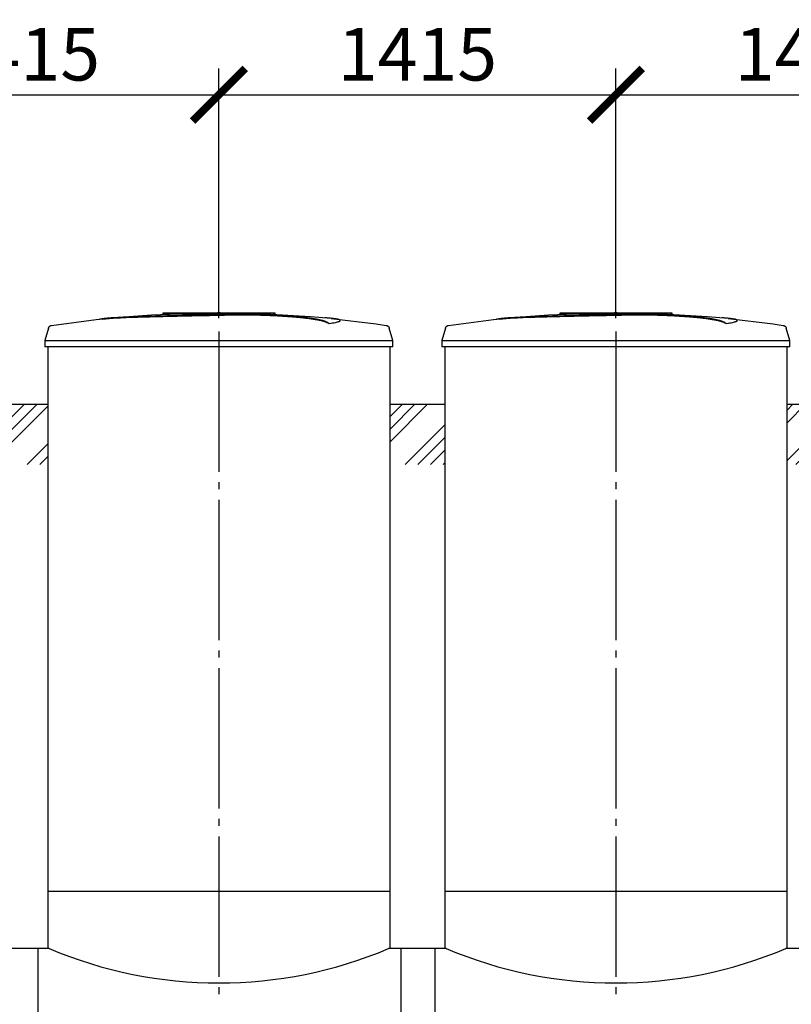
# Model space of a CAD drawing. Units: millimetres. Extents: x 82817 to 215148, y 12105 to 27839.
# Drawn here: x 149516 to 152266, y 17815 to 21325 of the extents above; entities that cross this region are included whole.
import ezdxf

# ---------------------------------------------------------------- set-up
doc = ezdxf.new("R2010")
doc.units = ezdxf.units.MM
doc.linetypes.add('ГОСТ 2.303 5', pattern=[24, 20, -1.5, 1, -1.5])
doc.layers.add('A-GENM', color=13, linetype='Continuous')
doc.layers.add('Слой1', color=7, linetype='ГОСТ 2.303 5')
doc.layers.add('РАЗМЕРЫ', color=3, linetype='Continuous', lineweight=25)
doc.styles.add('ГОСТ 2.304', font='CS_Gost2304.shx')
doc.dimstyles.new('СПДС', dxfattribs={"dimscale": 100, "dimtxt": 2.5, "dimasz": 2.5, "dimexe": 1.25, "dimexo": 0.625, "dimtad": 1, "dimdec": 0, "dimtxsty": 'ГОСТ 2.304', "dimblk": 'ARCHTICK', "dimblk1": 'ARCHTICK', "dimblk2": 'ARCHTICK', "dimcen": 2.5, "dimdle": 2, "dimadec": 0, "dimazin": 2, "dimtfac": 0.75, "dimtdec": 4, "dimtmove": 1, "dimatfit": 3, "dimfxl": 1, "dimtfill": 1, "dimtolj": 1, "dimarcsym": 0})

# ---------------------------------------------------------------- blocks, each defined once
blk = doc.blocks.new('_ARCHTICK')
at = {"color": 0, "linetype": 'ByBlock', "const_width": 0.15}
blk.add_lwpolyline([(-0.5, -0.5), (0.5, 0.5)], dxfattribs=at)
blk = doc.blocks.new('*D367')
at = {"layer": 'Defpoints', "color": 0}
for p in [(150226.4, 21057), (148811.4, 20213.2), (150226.4, 20213.2)]:
    blk.add_point(p, dxfattribs=at)
at = {"layer": 'РАЗМЕРЫ', "color": 0, "lineweight": -2}
for p, q in [((148811.4, 20260.1), (148811.4, 21150.7)), ((150226.4, 20260.1), (150226.4, 21150.7)), ((148661.4, 21057), (150376.4, 21057))]:
    blk.add_line(p, q, dxfattribs=at)
at = {"layer": 'РАЗМЕРЫ', "color": 0, "lineweight": -2, "xscale": 187.5, "yscale": 187.5, "zscale": 187.5, "rotation": 180}
blk.add_blockref('_ARCHTICK', (148811.4, 21057), dxfattribs=at)
at = {"layer": 'РАЗМЕРЫ', "color": 0, "lineweight": -2, "xscale": 187.5, "yscale": 187.5, "zscale": 187.5}
blk.add_blockref('_ARCHTICK', (150226.4, 21057), dxfattribs=at)
at = {"layer": 'РАЗМЕРЫ', "color": 0, "ltscale": 75, "insert": (149518.9, 21201.5), "char_height": 187.5, "attachment_point": 5, "style": 'ГОСТ 2.304', "bg_fill": 3, "box_fill_scale": 1.1, "bg_fill_color": 256, "bg_fill_true_color": 13158600, "bg_fill_transparency": 0}
blk.add_mtext('\\A1;1415', dxfattribs=at)
blk = doc.blocks.new('*D368')
at = {"layer": 'Defpoints', "color": 0}
for p in [(151641.4, 21057), (150226.4, 20213.2), (151641.4, 20213.2)]:
    blk.add_point(p, dxfattribs=at)
at = {"layer": 'РАЗМЕРЫ', "color": 0, "lineweight": -2}
for p, q in [((150226.4, 20260.1), (150226.4, 21150.7)), ((151641.4, 20260.1), (151641.4, 21150.7)), ((150076.4, 21057), (151791.4, 21057))]:
    blk.add_line(p, q, dxfattribs=at)
at = {"layer": 'РАЗМЕРЫ', "color": 0, "lineweight": -2, "xscale": 187.5, "yscale": 187.5, "zscale": 187.5, "rotation": 180}
blk.add_blockref('_ARCHTICK', (150226.4, 21057), dxfattribs=at)
at = {"layer": 'РАЗМЕРЫ', "color": 0, "lineweight": -2, "xscale": 187.5, "yscale": 187.5, "zscale": 187.5}
blk.add_blockref('_ARCHTICK', (151641.4, 21057), dxfattribs=at)
at = {"layer": 'РАЗМЕРЫ', "color": 0, "ltscale": 75, "insert": (150933.9, 21201.5), "char_height": 187.5, "attachment_point": 5, "style": 'ГОСТ 2.304', "bg_fill": 3, "box_fill_scale": 1.1, "bg_fill_color": 256, "bg_fill_true_color": 13158600, "bg_fill_transparency": 0}
blk.add_mtext('\\A1;1415', dxfattribs=at)
blk = doc.blocks.new('*D369')
at = {"layer": 'Defpoints', "color": 0}
for p in [(153056.4, 21057), (151641.4, 20213.2), (153056.4, 20213.2)]:
    blk.add_point(p, dxfattribs=at)
at = {"layer": 'РАЗМЕРЫ', "color": 0, "lineweight": -2}
for p, q in [((151641.4, 20260.1), (151641.4, 21150.7)), ((153056.4, 20260.1), (153056.4, 21150.7)), ((151491.4, 21057), (153206.4, 21057))]:
    blk.add_line(p, q, dxfattribs=at)
at = {"layer": 'РАЗМЕРЫ', "color": 0, "lineweight": -2, "xscale": 187.5, "yscale": 187.5, "zscale": 187.5, "rotation": 180}
blk.add_blockref('_ARCHTICK', (151641.4, 21057), dxfattribs=at)
at = {"layer": 'РАЗМЕРЫ', "color": 0, "lineweight": -2, "xscale": 187.5, "yscale": 187.5, "zscale": 187.5}
blk.add_blockref('_ARCHTICK', (153056.4, 21057), dxfattribs=at)
at = {"layer": 'РАЗМЕРЫ', "color": 0, "ltscale": 75, "insert": (152348.9, 21201.5), "char_height": 187.5, "attachment_point": 5, "style": 'ГОСТ 2.304', "bg_fill": 3, "box_fill_scale": 1.1, "bg_fill_color": 256, "bg_fill_true_color": 13158600, "bg_fill_transparency": 0}
blk.add_mtext('\\A1;1415', dxfattribs=at)

msp = doc.modelspace()

# ---------------------------------------------------------------- hatches: boundary and pattern name
at = {"layer": 'A-GENM', "ltscale": 75}
h = msp.add_hatch(dxfattribs=at)
h.set_pattern_fill('ANSI34', color=256, scale=10, style=0)
h.set_pattern_definition([(45, (144693.4, 2496.45), (-134.7038, 134.7038), []), (45, (144738.3, 2496.45), (-134.7038, 134.7038), []), (45, (144783.2, 2496.45), (-134.7038, 134.7038), []), (45, (144828.1, 2496.45), (-134.7038, 134.7038), [])])
h.paths.add_polyline_path([(145176.4, 19953.6), (145371.4, 19953.6), (145371.4, 19739.2), (145176.4, 19739.2)])
h.paths.add_polyline_path([(146591.4, 19953.6), (146786.4, 19953.6), (146786.4, 19739.2), (146591.4, 19739.2)])
h.paths.add_polyline_path([(148006.4, 19953.6), (148201.4, 19953.6), (148201.4, 19739.2), (148006.4, 19739.2)])
h.paths.add_polyline_path([(149421.4, 19953.6), (149616.4, 19953.6), (149616.4, 19739.2), (149421.4, 19739.2)])
h.paths.add_polyline_path([(153666.4, 19953.6), (153861.4, 19953.6), (153861.4, 19739.2), (153666.4, 19739.2)])
h.paths.add_polyline_path([(152251.4, 19953.6), (152436.4, 19953.6), (152446.4, 19739.2), (152251.4, 19739.2)])
h.paths.add_polyline_path([(150836.4, 19953.6), (151031.4, 19953.6), (151031.4, 19739.2), (150836.4, 19739.2)])

# ---------------------------------------------------------------- linework, layer by layer
at = {"layer": 'A-GENM'}
for p, q in [((150027.5, 20279.6), (150426.1, 20279.6)), ((150027.5, 20274.6), (150027.5, 20279.6)), ((150393.3, 20274.6), (150027.5, 20274.6)), ((150400.3, 20274.6), (150394, 20274.6)), ((150412.6, 20274.6), (150400.5, 20274.6)), ((150425.7, 20274.6), (150418.4, 20274.6)), ((150426.4, 20274.6), (150426.4, 20279.6)), ((150658.5, 20251.4), (150658.5, 20252.4)), ((151442.5, 20279.6), (151841.1, 20279.6)), ((151442.5, 20274.6), (151442.5, 20279.6)), ((151808.3, 20274.6), (151442.5, 20274.6)), ((151815.3, 20274.6), (151809, 20274.6)), ((151827.6, 20274.6), (151815.5, 20274.6)), ((151840.7, 20274.6), (151833.4, 20274.6)), ((151841.4, 20274.6), (151841.4, 20279.6)), ((152073.5, 20251.4), (152073.5, 20252.4)), ((149619.3, 20225.5), (149606.4, 20180.4)), ((150619.2, 20240.7), (150619.2, 20241.7)), ((150846.4, 20180.4), (150833.6, 20225.5)), ((151034.3, 20225.5), (151021.4, 20180.4)), ((152034.2, 20240.7), (152034.2, 20241.7)), ((152261.4, 20180.4), (152248.6, 20225.5)), ((149606.4, 20180.4), (149606.4, 20158.6)), ((149606.4, 20180.4), (150226.4, 20180.4)), ((150226.4, 20158.6), (149606.4, 20158.6)), ((149616.4, 20158.6), (149616.4, 18013.6)), ((150226.4, 20180.4), (150846.4, 20180.4)), ((150846.4, 20158.6), (150226.4, 20158.6)), ((150836.4, 18013.6), (150836.4, 20158.6)), ((150836.4, 18013.6), (150836.4, 20158.6)), ((150846.4, 20158.6), (150846.4, 20180.4)), ((151021.4, 20180.4), (151021.4, 20158.6)), ((151021.4, 20180.4), (151641.4, 20180.4)), ((151641.4, 20158.6), (151021.4, 20158.6)), ((151031.4, 20158.6), (151031.4, 18013.6)), ((151641.4, 20180.4), (152261.4, 20180.4)), ((152261.4, 20158.6), (151641.4, 20158.6)), ((152251.4, 18013.6), (152251.4, 20158.6)), ((152261.4, 20158.6), (152261.4, 20180.4)), ((149581.4, 18013.6), (149581.4, 16982.2)), ((150876.4, 16982.2), (150876.4, 18013.6)), ((150996.4, 18013.6), (150996.4, 16982.2))]:
    msp.add_line(p, q, dxfattribs=at)
at = {"layer": 'A-GENM', "ltscale": 100}
for p, q in [((149421.4, 19953.6), (149616.4, 19953.6)), ((150836.4, 19953.6), (151031.4, 19953.6)), ((152251.4, 19953.6), (152446.4, 19953.6))]:
    msp.add_line(p, q, dxfattribs=at)
at = {"layer": 'A-GENM', "ltscale": 75}
for p, q in [((149616.4, 18217.6), (150836.4, 18217.6)), ((151031.4, 18217.6), (152251.4, 18217.6)), ((149621.4, 18013.6), (149416.4, 18013.6)), ((151036.4, 18013.6), (150831.4, 18013.6)), ((152451.4, 18013.6), (152246.4, 18013.6))]:
    msp.add_line(p, q, dxfattribs=at)
at = {"layer": 'A-GENM', "flags": 128}
for points in [[(149629.9, 20234.8), (149789.5, 20255.3), (149826.1, 20259.1)], [(149826.1, 20260.1), (149986.6, 20272.7), (150147.4, 20278.9), (150178.1, 20279.2)], [(150226.4, 20279.6), (150226.3, 20279.6), (150226.1, 20279.6), (150225.9, 20279.6), (150225.7, 20279.6), (150225.5, 20279.6), (150225.3, 20279.6), (150225.1, 20279.6), (150224.9, 20279.6), (150224.8, 20279.6), (150224.6, 20279.6), (150224.4, 20279.6), (150224.2, 20279.6), (150224.1, 20279.6), (150223.9, 20279.6), (150223.7, 20279.6), (150223.6, 20279.6), (150223.4, 20279.6), (150223.3, 20279.6), (150223.1, 20279.6), (150223, 20279.6), (150222.9, 20279.6), (150222.7, 20279.6), (150222.6, 20279.6), (150222.5, 20279.6), (150222.4, 20279.6), (150222.3, 20279.6), (150222.2, 20279.6), (150222.1, 20279.6), (150222, 20279.6), (150222, 20279.6), (150221.9, 20279.6), (150221.8, 20279.6), (150221.8, 20279.6), (150221.7, 20279.6), (150221.7, 20279.6), (150221.7, 20279.6), (150221.7, 20279.6), (150221.6, 20279.6), (150221.6, 20279.6)], [(150221.6, 20279.6), (150221.6, 20279.6), (150221.7, 20279.6), (150221.7, 20279.6), (150221.7, 20279.6), (150221.7, 20279.6), (150221.8, 20279.6), (150221.8, 20279.6), (150221.9, 20279.6), (150221.9, 20279.6), (150222, 20279.6), (150222.1, 20279.6), (150222.2, 20279.6), (150222.3, 20279.6), (150222.4, 20279.6), (150222.5, 20279.6), (150222.6, 20279.6), (150222.7, 20279.6), (150222.8, 20279.6), (150223, 20279.6), (150223.1, 20279.6), (150223.2, 20279.6), (150223.4, 20279.6), (150223.5, 20279.6), (150223.7, 20279.6), (150223.9, 20279.6), (150224, 20279.6), (150224.2, 20279.6), (150224.4, 20279.6), (150224.5, 20279.6), (150224.7, 20279.6), (150224.9, 20279.6), (150225.1, 20279.6), (150225.3, 20279.6), (150225.4, 20279.6), (150225.6, 20279.6), (150225.8, 20279.6), (150226, 20279.6), (150226.2, 20279.6), (150226.4, 20279.6), (150226.4, 20279.6)], [(150226.4, 20279.6), (150226.6, 20279.6), (150226.8, 20279.6), (150227, 20279.6), (150227.2, 20279.6), (150227.4, 20279.6), (150227.6, 20279.6), (150227.8, 20279.6), (150228, 20279.6), (150228.1, 20279.6), (150228.3, 20279.6), (150228.5, 20279.6), (150228.7, 20279.6), (150228.8, 20279.6), (150229, 20279.6), (150229.2, 20279.6), (150229.3, 20279.6), (150229.5, 20279.6), (150229.6, 20279.6), (150229.8, 20279.6), (150229.9, 20279.6), (150230, 20279.6), (150230.2, 20279.6), (150230.3, 20279.6), (150230.4, 20279.6), (150230.5, 20279.6), (150230.6, 20279.6), (150230.7, 20279.6), (150230.8, 20279.6), (150230.9, 20279.6), (150230.9, 20279.6), (150231, 20279.6), (150231.1, 20279.6), (150231.1, 20279.6), (150231.2, 20279.6), (150231.2, 20279.6), (150231.2, 20279.6), (150231.2, 20279.6), (150231.3, 20279.6), (150231.3, 20279.6)], [(150231.3, 20279.6), (150231.3, 20279.6), (150231.2, 20279.6), (150231.2, 20279.6), (150231.2, 20279.6), (150231.2, 20279.6), (150231.1, 20279.6), (150231.1, 20279.6), (150231, 20279.6), (150230.9, 20279.6), (150230.9, 20279.6), (150230.8, 20279.6), (150230.7, 20279.6), (150230.6, 20279.6), (150230.5, 20279.6), (150230.4, 20279.6), (150230.3, 20279.6), (150230.2, 20279.6), (150230.1, 20279.6), (150229.9, 20279.6), (150229.8, 20279.6), (150229.7, 20279.6), (150229.5, 20279.6), (150229.4, 20279.6), (150229.2, 20279.6), (150229, 20279.6), (150228.9, 20279.6), (150228.7, 20279.6), (150228.5, 20279.6), (150228.4, 20279.6), (150228.2, 20279.6), (150228, 20279.6), (150227.8, 20279.6), (150227.6, 20279.6), (150227.5, 20279.6), (150227.3, 20279.6), (150227.1, 20279.6), (150226.9, 20279.6), (150226.7, 20279.6), (150226.5, 20279.6), (150226.4, 20279.6)], [(150319.7, 20277.8), (150392.2, 20276.3), (150552.8, 20266.7), (150626.8, 20260.1)], [(150626.8, 20259.1), (150786.5, 20240.1), (150823, 20234.8)], [(151044.9, 20234.8), (151204.5, 20255.3), (151241.1, 20259.1)], [(151241.1, 20260.1), (151401.6, 20272.7), (151562.4, 20278.9), (151593.1, 20279.2)], [(151641.4, 20279.6), (151641.3, 20279.6), (151641.1, 20279.6), (151640.9, 20279.6), (151640.7, 20279.6), (151640.5, 20279.6), (151640.3, 20279.6), (151640.1, 20279.6), (151639.9, 20279.6), (151639.8, 20279.6), (151639.6, 20279.6), (151639.4, 20279.6), (151639.2, 20279.6), (151639.1, 20279.6), (151638.9, 20279.6), (151638.7, 20279.6), (151638.6, 20279.6), (151638.4, 20279.6), (151638.3, 20279.6), (151638.1, 20279.6), (151638, 20279.6), (151637.9, 20279.6), (151637.7, 20279.6), (151637.6, 20279.6), (151637.5, 20279.6), (151637.4, 20279.6), (151637.3, 20279.6), (151637.2, 20279.6), (151637.1, 20279.6), (151637, 20279.6), (151637, 20279.6), (151636.9, 20279.6), (151636.8, 20279.6), (151636.8, 20279.6), (151636.7, 20279.6), (151636.7, 20279.6), (151636.7, 20279.6), (151636.7, 20279.6), (151636.6, 20279.6), (151636.6, 20279.6)], [(151636.6, 20279.6), (151636.6, 20279.6), (151636.7, 20279.6), (151636.7, 20279.6), (151636.7, 20279.6), (151636.7, 20279.6), (151636.8, 20279.6), (151636.8, 20279.6), (151636.9, 20279.6), (151636.9, 20279.6), (151637, 20279.6), (151637.1, 20279.6), (151637.2, 20279.6), (151637.3, 20279.6), (151637.4, 20279.6), (151637.5, 20279.6), (151637.6, 20279.6), (151637.7, 20279.6), (151637.8, 20279.6), (151638, 20279.6), (151638.1, 20279.6), (151638.2, 20279.6), (151638.4, 20279.6), (151638.5, 20279.6), (151638.7, 20279.6), (151638.9, 20279.6), (151639, 20279.6), (151639.2, 20279.6), (151639.4, 20279.6), (151639.5, 20279.6), (151639.7, 20279.6), (151639.9, 20279.6), (151640.1, 20279.6), (151640.3, 20279.6), (151640.4, 20279.6), (151640.6, 20279.6), (151640.8, 20279.6), (151641, 20279.6), (151641.2, 20279.6), (151641.4, 20279.6), (151641.4, 20279.6)], [(151641.4, 20279.6), (151641.6, 20279.6), (151641.8, 20279.6), (151642, 20279.6), (151642.2, 20279.6), (151642.4, 20279.6), (151642.6, 20279.6), (151642.8, 20279.6), (151643, 20279.6), (151643.1, 20279.6), (151643.3, 20279.6), (151643.5, 20279.6), (151643.7, 20279.6), (151643.8, 20279.6), (151644, 20279.6), (151644.2, 20279.6), (151644.3, 20279.6), (151644.5, 20279.6), (151644.6, 20279.6), (151644.8, 20279.6), (151644.9, 20279.6), (151645, 20279.6), (151645.2, 20279.6), (151645.3, 20279.6), (151645.4, 20279.6), (151645.5, 20279.6), (151645.6, 20279.6), (151645.7, 20279.6), (151645.8, 20279.6), (151645.9, 20279.6), (151645.9, 20279.6), (151646, 20279.6), (151646.1, 20279.6), (151646.1, 20279.6), (151646.2, 20279.6), (151646.2, 20279.6), (151646.2, 20279.6), (151646.2, 20279.6), (151646.3, 20279.6), (151646.3, 20279.6)], [(151646.3, 20279.6), (151646.3, 20279.6), (151646.2, 20279.6), (151646.2, 20279.6), (151646.2, 20279.6), (151646.2, 20279.6), (151646.1, 20279.6), (151646.1, 20279.6), (151646, 20279.6), (151645.9, 20279.6), (151645.9, 20279.6), (151645.8, 20279.6), (151645.7, 20279.6), (151645.6, 20279.6), (151645.5, 20279.6), (151645.4, 20279.6), (151645.3, 20279.6), (151645.2, 20279.6), (151645.1, 20279.6), (151644.9, 20279.6), (151644.8, 20279.6), (151644.7, 20279.6), (151644.5, 20279.6), (151644.4, 20279.6), (151644.2, 20279.6), (151644, 20279.6), (151643.9, 20279.6), (151643.7, 20279.6), (151643.5, 20279.6), (151643.4, 20279.6), (151643.2, 20279.6), (151643, 20279.6), (151642.8, 20279.6), (151642.6, 20279.6), (151642.5, 20279.6), (151642.3, 20279.6), (151642.1, 20279.6), (151641.9, 20279.6), (151641.7, 20279.6), (151641.5, 20279.6), (151641.4, 20279.6)], [(151734.7, 20277.8), (151807.2, 20276.3), (151967.8, 20266.7), (152041.8, 20260.1)], [(152041.8, 20259.1), (152201.5, 20240.1), (152238, 20234.8)], [(149619.3, 20225.5), (149619.5, 20226), (149619.7, 20226.5), (149619.9, 20227), (149620.1, 20227.5), (149620.3, 20227.9), (149620.5, 20228.4), (149620.8, 20228.8), (149621.1, 20229.3), (149621.4, 20229.7), (149621.7, 20230.1), (149622.1, 20230.5), (149622.4, 20230.9), (149622.8, 20231.3), (149623.1, 20231.6), (149623.5, 20232), (149623.9, 20232.3), (149624.4, 20232.6), (149624.8, 20232.9), (149625.2, 20233.1), (149625.7, 20233.4), (149626.2, 20233.6), (149626.6, 20233.9), (149627.1, 20234.1), (149627.6, 20234.2), (149628.1, 20234.4), (149628.6, 20234.5), (149629.1, 20234.7), (149629.6, 20234.8), (149629.9, 20234.8)], [(150823, 20234.8), (150823.5, 20234.7), (150824, 20234.6), (150824.5, 20234.5), (150825, 20234.3), (150825.5, 20234.2), (150826, 20234), (150826.4, 20233.8), (150826.9, 20233.6), (150827.4, 20233.3), (150827.8, 20233), (150828.3, 20232.8), (150828.7, 20232.5), (150829.1, 20232.2), (150829.5, 20231.8), (150829.9, 20231.5), (150830.3, 20231.1), (150830.6, 20230.7), (150831, 20230.4), (150831.3, 20229.9), (150831.6, 20229.5), (150831.9, 20229.1), (150832.2, 20228.7), (150832.4, 20228.2), (150832.7, 20227.8), (150832.9, 20227.3), (150833.1, 20226.8), (150833.3, 20226.3), (150833.5, 20225.8), (150833.6, 20225.5)], [(151034.3, 20225.5), (151034.5, 20226), (151034.7, 20226.5), (151034.9, 20227), (151035.1, 20227.5), (151035.3, 20227.9), (151035.5, 20228.4), (151035.8, 20228.8), (151036.1, 20229.3), (151036.4, 20229.7), (151036.7, 20230.1), (151037.1, 20230.5), (151037.4, 20230.9), (151037.8, 20231.3), (151038.1, 20231.6), (151038.5, 20232), (151038.9, 20232.3), (151039.4, 20232.6), (151039.8, 20232.9), (151040.2, 20233.1), (151040.7, 20233.4), (151041.2, 20233.6), (151041.6, 20233.9), (151042.1, 20234.1), (151042.6, 20234.2), (151043.1, 20234.4), (151043.6, 20234.5), (151044.1, 20234.7), (151044.6, 20234.8), (151044.9, 20234.8)], [(152238, 20234.8), (152238.5, 20234.7), (152239, 20234.6), (152239.5, 20234.5), (152240, 20234.3), (152240.5, 20234.2), (152241, 20234), (152241.4, 20233.8), (152241.9, 20233.6), (152242.4, 20233.3), (152242.8, 20233), (152243.3, 20232.8), (152243.7, 20232.5), (152244.1, 20232.2), (152244.5, 20231.8), (152244.9, 20231.5), (152245.3, 20231.1), (152245.6, 20230.7), (152246, 20230.4), (152246.3, 20229.9), (152246.6, 20229.5), (152246.9, 20229.1), (152247.2, 20228.7), (152247.4, 20228.2), (152247.7, 20227.8), (152247.9, 20227.3), (152248.1, 20226.8), (152248.3, 20226.3), (152248.5, 20225.8), (152248.6, 20225.5)]]:
    msp.add_lwpolyline(points, dxfattribs=at)
at = {"layer": 'A-GENM', "ltscale": 75}
for centre in [(150226.4, 19441.7), (151641.4, 19441.7)]:
    msp.add_arc(centre, 1550.9, 247.0401, 292.9599, dxfattribs=at)
at = {"layer": 'A-GENM'}
for points, knots in [([(150226.4, 20272.5), (150212.7, 20272.1), (150191.1, 20271.7), (150161.8, 20271), (150139.4, 20270.6), (150117.1, 20270.1), (150087.7, 20269.5), (150051.6, 20268.7), (150010.3, 20267.6), (149971.7, 20266.6), (149936.8, 20265.6), (149899.8, 20264.4), (149864.5, 20262.9), (149833.7, 20260.9), (149811.8, 20258.6), (149802.8, 20256.8), (149799.7, 20255.9)], [-1, -1, -1, -1, -0.9519231, -0.9278846, -0.9038462, -0.8798077, -0.8557692, -0.8076923, -0.7596154, -0.7115385, -0.6634615, -0.6153846, -0.5384615, -0.4615385, -0.3846154, -0.3113029, -0.3113029, -0.3113029, -0.3113029]), ([(149812.9, 20257.5), (149818.9, 20258.4), (149833.7, 20259.9), (149864.5, 20261.9), (149904.8, 20263.6), (149947.7, 20264.9), (149986.9, 20266), (150029, 20267.1), (150074.5, 20268.2), (150121.5, 20269.2), (150157.4, 20269.9), (150192.6, 20270.7), (150215.4, 20271.2), (150226.4, 20271.5)], [-0.6153846, -0.6153846, -0.6153846, -0.6153846, -0.5384615, -0.4615385, -0.3846154, -0.3076923, -0.2692308, -0.2307692, -0.1538462, -0.1153846, -0.0769231, -0.0384615, 0, 0, 0, 0]), ([(150619.2, 20241.7), (150618, 20242.8), (150615, 20244.9), (150609.5, 20247.5), (150603.9, 20249.5), (150599, 20251), (150593.5, 20252.6), (150588.2, 20253.8), (150583.5, 20254.8), (150579.8, 20255.6), (150575.9, 20256.3), (150571.8, 20257), (150567.4, 20257.8), (150562.9, 20258.5), (150558.1, 20259.2), (150553.1, 20260), (150547.8, 20260.7), (150542.4, 20261.4), (150536.8, 20262.1), (150530.9, 20262.7), (150524.9, 20263.4), (150516.6, 20264.3), (150508, 20265.1), (150499.1, 20265.9), (150492.3, 20266.5), (150485.4, 20267), (150478.4, 20267.6), (150471.4, 20268.1), (150464.2, 20268.6), (150457, 20269.1), (150449.8, 20269.5), (150442.5, 20270), (150435.2, 20270.4), (150427.9, 20270.8), (150420.6, 20271.1), (150413.3, 20271.4), (150403.4, 20271.9), (150393.7, 20272.2), (150384, 20272.5), (150376.8, 20272.7), (150369.6, 20272.9), (150362.5, 20273.1), (150355.5, 20273.2), (150348.4, 20273.3), (150341.4, 20273.4), (150334.5, 20273.5), (150327.6, 20273.5), (150320.8, 20273.6), (150313.9, 20273.6), (150307.2, 20273.6), (150300.5, 20273.6), (150293.8, 20273.5), (150287.1, 20273.5), (150280.4, 20273.4), (150273.7, 20273.3), (150264.7, 20273.2), (150253.4, 20273), (150239.9, 20272.8), (150230.9, 20272.6), (150226.4, 20272.5)], [-1, -1, -1, -1, -0.944444, -0.888889, -0.861111, -0.833333, -0.805556, -0.777778, -0.763889, -0.75, -0.736111, -0.722222, -0.708333, -0.694444, -0.680556, -0.666667, -0.652778, -0.638889, -0.625, -0.611111, -0.597222, -0.583333, -0.555556, -0.541667, -0.527778, -0.513889, -0.5, -0.486111, -0.472222, -0.458333, -0.444444, -0.430556, -0.416667, -0.402778, -0.388889, -0.375, -0.361111, -0.333333, -0.319444, -0.305556, -0.291667, -0.277778, -0.263889, -0.25, -0.236111, -0.222222, -0.208333, -0.194444, -0.180556, -0.166667, -0.152778, -0.138889, -0.125, -0.111111, -0.097222, -0.083333, -0.055556, -0.027778, 0, 0, 0, 0]), ([(150226.4, 20271.5), (150233.2, 20271.6), (150243.3, 20271.8), (150256.7, 20272.1), (150266.9, 20272.2), (150275.4, 20272.3), (150282, 20272.4), (150288.7, 20272.5), (150297.1, 20272.5), (150307.1, 20272.6), (150317.3, 20272.6), (150325.9, 20272.6), (150332.8, 20272.5), (150339.6, 20272.4), (150348.4, 20272.3), (150359, 20272.2), (150369.6, 20271.9), (150380.4, 20271.6), (150390.1, 20271.3), (150398.5, 20271), (150405.9, 20270.7), (150413.3, 20270.4), (150420.6, 20270.1), (150427.9, 20269.7), (150435.2, 20269.4), (150442.5, 20269), (150449.8, 20268.5), (150457, 20268.1), (150464.2, 20267.6), (150471.4, 20267.1), (150478.4, 20266.6), (150485.4, 20266), (150492.3, 20265.5), (150499.1, 20264.9), (150508, 20264.1), (150516.6, 20263.3), (150524.9, 20262.4), (150530.9, 20261.7), (150536.8, 20261), (150542.4, 20260.4), (150547.8, 20259.7), (150553.1, 20258.9), (150558.1, 20258.2), (150562.9, 20257.5), (150567.4, 20256.8), (150571.8, 20256), (150575.9, 20255.3), (150579.8, 20254.6), (150583.5, 20253.8), (150588.2, 20252.8), (150593.5, 20251.6), (150599, 20250), (150603.9, 20248.5), (150609.5, 20246.5), (150615, 20243.9), (150618, 20241.8), (150619.2, 20240.7)], [-1, -1, -1, -1, -0.958333, -0.9375, -0.916667, -0.895833, -0.885417, -0.875, -0.854167, -0.833333, -0.8125, -0.791667, -0.78125, -0.770833, -0.75, -0.729167, -0.708333, -0.6875, -0.666667, -0.652778, -0.638889, -0.625, -0.611111, -0.597222, -0.583333, -0.569444, -0.555556, -0.541667, -0.527778, -0.513889, -0.5, -0.486111, -0.472222, -0.458333, -0.444444, -0.416667, -0.402778, -0.388889, -0.375, -0.361111, -0.347222, -0.333333, -0.319444, -0.305556, -0.291667, -0.277778, -0.263889, -0.25, -0.236111, -0.222222, -0.194444, -0.166667, -0.138889, -0.111111, -0.055556, 0, 0, 0, 0]), ([(150619.2, 20241.7), (150628.1, 20243), (150642.9, 20245.5), (150656, 20249.2), (150659.4, 20252.1), (150657.5, 20254.2), (150652.8, 20256.3), (150641.4, 20258.6), (150622.9, 20260.6), (150608.6, 20261.6), (150603.4, 20261.9)], [0, 0, 0, 0, 0.0769231, 0.1538462, 0.2307692, 0.2692308, 0.3076923, 0.3846154, 0.4615385, 0.5, 0.5, 0.5, 0.5]), ([(150658.5, 20251.4), (150658.5, 20250.9), (150657.4, 20249), (150647.9, 20245.5), (150630.3, 20242.3), (150619.2, 20240.7)], [0.7734693, 0.7734693, 0.7734693, 0.7734693, 0.8076923, 0.9038462, 1, 1, 1, 1]), ([(151641.4, 20272.5), (151627.7, 20272.1), (151606.1, 20271.7), (151576.8, 20271), (151554.4, 20270.6), (151532.1, 20270.1), (151502.7, 20269.5), (151466.6, 20268.7), (151425.3, 20267.6), (151386.7, 20266.6), (151351.8, 20265.6), (151314.8, 20264.4), (151279.5, 20262.9), (151248.7, 20260.9), (151226.8, 20258.6), (151217.8, 20256.8), (151214.7, 20255.9)], [-1, -1, -1, -1, -0.9519231, -0.9278846, -0.9038462, -0.8798077, -0.8557692, -0.8076923, -0.7596154, -0.7115385, -0.6634615, -0.6153846, -0.5384615, -0.4615385, -0.3846154, -0.3113029, -0.3113029, -0.3113029, -0.3113029]), ([(151227.9, 20257.5), (151233.9, 20258.4), (151248.7, 20259.9), (151279.5, 20261.9), (151319.8, 20263.6), (151362.7, 20264.9), (151401.9, 20266), (151444, 20267.1), (151489.5, 20268.2), (151536.5, 20269.2), (151572.4, 20269.9), (151607.6, 20270.7), (151630.4, 20271.2), (151641.4, 20271.5)], [-0.6153846, -0.6153846, -0.6153846, -0.6153846, -0.5384615, -0.4615385, -0.3846154, -0.3076923, -0.2692308, -0.2307692, -0.1538462, -0.1153846, -0.0769231, -0.0384615, 0, 0, 0, 0]), ([(152034.2, 20241.7), (152033, 20242.8), (152030, 20244.9), (152024.5, 20247.5), (152018.9, 20249.5), (152014, 20251), (152008.5, 20252.6), (152003.2, 20253.8), (151998.5, 20254.8), (151994.8, 20255.6), (151990.9, 20256.3), (151986.8, 20257), (151982.4, 20257.8), (151977.9, 20258.5), (151973.1, 20259.2), (151968.1, 20260), (151962.8, 20260.7), (151957.4, 20261.4), (151951.8, 20262.1), (151945.9, 20262.7), (151939.9, 20263.4), (151931.6, 20264.3), (151923, 20265.1), (151914.1, 20265.9), (151907.3, 20266.5), (151900.4, 20267), (151893.4, 20267.6), (151886.4, 20268.1), (151879.2, 20268.6), (151872, 20269.1), (151864.8, 20269.5), (151857.5, 20270), (151850.2, 20270.4), (151842.9, 20270.8), (151835.6, 20271.1), (151828.3, 20271.4), (151818.4, 20271.9), (151808.7, 20272.2), (151799, 20272.5), (151791.8, 20272.7), (151784.6, 20272.9), (151777.5, 20273.1), (151770.5, 20273.2), (151763.4, 20273.3), (151756.4, 20273.4), (151749.5, 20273.5), (151742.6, 20273.5), (151735.8, 20273.6), (151728.9, 20273.6), (151722.2, 20273.6), (151715.5, 20273.6), (151708.8, 20273.5), (151702.1, 20273.5), (151695.4, 20273.4), (151688.7, 20273.3), (151679.7, 20273.2), (151668.4, 20273), (151654.9, 20272.8), (151645.9, 20272.6), (151641.4, 20272.5)], [-1, -1, -1, -1, -0.944444, -0.888889, -0.861111, -0.833333, -0.805556, -0.777778, -0.763889, -0.75, -0.736111, -0.722222, -0.708333, -0.694444, -0.680556, -0.666667, -0.652778, -0.638889, -0.625, -0.611111, -0.597222, -0.583333, -0.555556, -0.541667, -0.527778, -0.513889, -0.5, -0.486111, -0.472222, -0.458333, -0.444444, -0.430556, -0.416667, -0.402778, -0.388889, -0.375, -0.361111, -0.333333, -0.319444, -0.305556, -0.291667, -0.277778, -0.263889, -0.25, -0.236111, -0.222222, -0.208333, -0.194444, -0.180556, -0.166667, -0.152778, -0.138889, -0.125, -0.111111, -0.097222, -0.083333, -0.055556, -0.027778, 0, 0, 0, 0]), ([(151641.4, 20271.5), (151648.2, 20271.6), (151658.3, 20271.8), (151671.7, 20272.1), (151681.9, 20272.2), (151690.4, 20272.3), (151697, 20272.4), (151703.7, 20272.5), (151712.1, 20272.5), (151722.1, 20272.6), (151732.3, 20272.6), (151740.9, 20272.6), (151747.8, 20272.5), (151754.6, 20272.4), (151763.4, 20272.3), (151774, 20272.2), (151784.6, 20271.9), (151795.4, 20271.6), (151805.1, 20271.3), (151813.5, 20271), (151820.9, 20270.7), (151828.3, 20270.4), (151835.6, 20270.1), (151842.9, 20269.7), (151850.2, 20269.4), (151857.5, 20269), (151864.8, 20268.5), (151872, 20268.1), (151879.2, 20267.6), (151886.4, 20267.1), (151893.4, 20266.6), (151900.4, 20266), (151907.3, 20265.5), (151914.1, 20264.9), (151923, 20264.1), (151931.6, 20263.3), (151939.9, 20262.4), (151945.9, 20261.7), (151951.8, 20261), (151957.4, 20260.4), (151962.8, 20259.7), (151968.1, 20258.9), (151973.1, 20258.2), (151977.9, 20257.5), (151982.4, 20256.8), (151986.8, 20256), (151990.9, 20255.3), (151994.8, 20254.6), (151998.5, 20253.8), (152003.2, 20252.8), (152008.5, 20251.6), (152014, 20250), (152018.9, 20248.5), (152024.5, 20246.5), (152030, 20243.9), (152033, 20241.8), (152034.2, 20240.7)], [-1, -1, -1, -1, -0.958333, -0.9375, -0.916667, -0.895833, -0.885417, -0.875, -0.854167, -0.833333, -0.8125, -0.791667, -0.78125, -0.770833, -0.75, -0.729167, -0.708333, -0.6875, -0.666667, -0.652778, -0.638889, -0.625, -0.611111, -0.597222, -0.583333, -0.569444, -0.555556, -0.541667, -0.527778, -0.513889, -0.5, -0.486111, -0.472222, -0.458333, -0.444444, -0.416667, -0.402778, -0.388889, -0.375, -0.361111, -0.347222, -0.333333, -0.319444, -0.305556, -0.291667, -0.277778, -0.263889, -0.25, -0.236111, -0.222222, -0.194444, -0.166667, -0.138889, -0.111111, -0.055556, 0, 0, 0, 0]), ([(152034.2, 20241.7), (152043.1, 20243), (152057.9, 20245.5), (152071, 20249.2), (152074.4, 20252.1), (152072.5, 20254.2), (152067.8, 20256.3), (152056.4, 20258.6), (152037.9, 20260.6), (152023.6, 20261.6), (152018.4, 20261.9)], [0, 0, 0, 0, 0.0769231, 0.1538462, 0.2307692, 0.2692308, 0.3076923, 0.3846154, 0.4615385, 0.5, 0.5, 0.5, 0.5]), ([(152073.5, 20251.4), (152073.5, 20250.9), (152072.4, 20249), (152062.9, 20245.5), (152045.3, 20242.3), (152034.2, 20240.7)], [0.7734693, 0.7734693, 0.7734693, 0.7734693, 0.8076923, 0.9038462, 1, 1, 1, 1])]:
    msp.add_open_spline(points, degree=3, knots=knots, dxfattribs=at)
at = {"layer": 'Слой1', "ltscale": 25}
for p, q in [((150226.4, 20213.2), (150226.4, 17830.7)), ((151641.4, 20213.2), (151641.4, 17830.7))]:
    msp.add_line(p, q, dxfattribs=at)

# ---------------------------------------------------------------- next in the draw order: dimensions: what is measured, and where the dimension line sits
at = {"layer": 'РАЗМЕРЫ'}
dim = msp.add_linear_dim(base=(150226.4, 21057), p1=(148811.4, 20213.2), p2=(150226.4, 20213.2), dimstyle='СПДС', override={"dimscale": 75, "dimlfac": 1, "dimtxsty": 'ГОСТ 2.304', "dimblk1": 'ARCHTICK', "dimblk2": 'ARCHTICK', "dimsah": 1, "dimtolj": 1}, dxfattribs=at)
dim.commit()
dim.dimension.update_dxf_attribs({"geometry": '*D367', "text_midpoint": (149518.9, 21201.5)})

# ---------------------------------------------------------------- next in the draw order: dimensions: what is measured, and where the dimension line sits
dim = msp.add_linear_dim(base=(151641.4, 21057), p1=(150226.4, 20213.2), p2=(151641.4, 20213.2), dimstyle='СПДС', override={"dimscale": 75, "dimlfac": 1, "dimtxsty": 'ГОСТ 2.304', "dimblk1": 'ARCHTICK', "dimblk2": 'ARCHTICK', "dimsah": 1, "dimtolj": 1}, dxfattribs=at)
dim.commit()
dim.dimension.update_dxf_attribs({"geometry": '*D368', "text_midpoint": (150933.9, 21201.5)})

# ---------------------------------------------------------------- next in the draw order: dimensions: what is measured, and where the dimension line sits
dim = msp.add_linear_dim(base=(153056.4, 21057), p1=(151641.4, 20213.2), p2=(153056.4, 20213.2), dimstyle='СПДС', override={"dimscale": 75, "dimlfac": 1, "dimtxsty": 'ГОСТ 2.304', "dimblk1": 'ARCHTICK', "dimblk2": 'ARCHTICK', "dimsah": 1, "dimtolj": 1}, dxfattribs=at)
dim.commit()
dim.dimension.update_dxf_attribs({"geometry": '*D369', "text_midpoint": (152348.9, 21201.5)})

doc.saveas('drawing.dxf')
